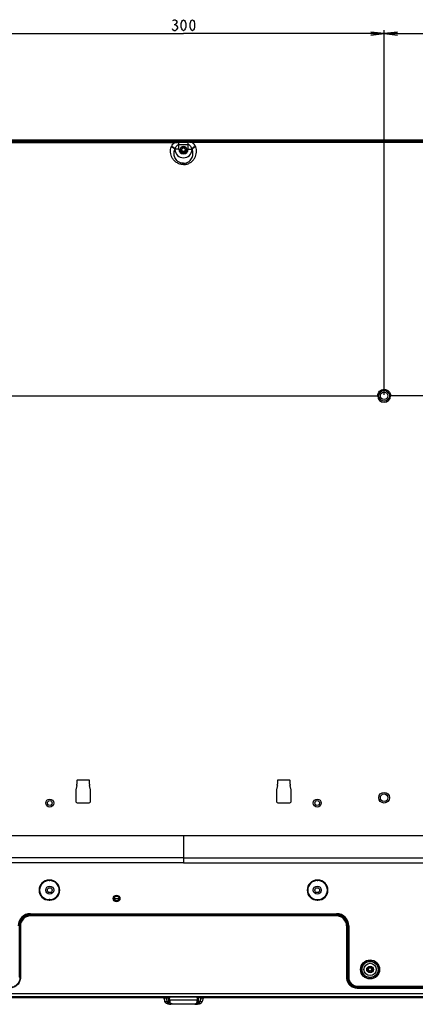
# Model space of a CAD drawing. Units: millimetres. Extents: x 0 to 1189, y 0 to 841.
# Drawn here: x 925 to 1014, y 364 to 585 of the extents above; entities that cross this region are included whole.
import ezdxf

# ---------------------------------------------------------------- set-up
doc = ezdxf.new("R2010")
doc.units = ezdxf.units.MM
doc.header["$LTSCALE"] = 65.395
doc.layers.get('0').update_dxf_attribs({"linetype": 'CONTINUOUS'})
for name, color, linetype in [('3_ALL_AXES', 7, 'CONTINUOUS'), ('7_ALL_FEATURES', 7, 'CONTINUOUS'), ('DEF_DRAFT_DIM', 7, 'CONTINUOUS')]:
    doc.layers.add(name, color=color, linetype=linetype)
doc.styles.get("Standard").update_dxf_attribs({"font": 'txt', "width": 0.8})
doc.dimstyles.new('DIMSTYLE_1', dxfattribs={"dimtxt": 2.5, "dimasz": 3, "dimexe": 0.8, "dimexo": 0.2, "dimtad": 1, "dimdsep": 46, "dimtxsty": 'Standard', "dimblk": 'OPEN', "dimblk1": 'OPEN', "dimblk2": 'OPEN', "dimcen": 0.09, "dimadec": 0, "dimazin": 0, "dimtp": 0.1, "dimtm": 0.1, "dimtfac": 1, "dimtofl": 0, "dimtmove": 0, "dimatfit": 3, "dimldrblk": 'OPEN', "dimfxl": 1, "dimtolj": 1, "dimarcsym": 0})

# ---------------------------------------------------------------- blocks, each defined once
blk = doc.blocks.new('_OPEN')
at = {"color": 0, "linetype": 'ByBlock'}
for p, q in [((0, 0), (-1, 0.117)), ((-1, -0.117), (0, 0)), ((-1, 0), (0, 0))]:
    blk.add_line(p, q, dxfattribs=at)
blk = doc.blocks.new('*D22')
at = {"layer": 'DEF_DRAFT_DIM', "color": 7, "linetype": 'Continuous'}
for p, q in [((916.73, 582.07), (916.73, 582.25)), ((1006.73, 582.07), (1006.73, 582.25)), ((916.73, 500.53), (916.73, 582.07)), ((916.73, 581.45), (961.73, 581.45)), ((1006.73, 581.45), (961.73, 581.45)), ((1006.73, 500.53), (1006.73, 582.07))]:
    blk.add_line(p, q, dxfattribs=at)
at = {"layer": 'DEF_DRAFT_DIM', "color": 7, "linetype": 'Continuous', "xscale": 3, "yscale": 3, "zscale": 3, "rotation": 180}
blk.add_blockref('_OPEN', (916.73, 581.45), dxfattribs=at)
at = {"layer": 'DEF_DRAFT_DIM', "color": 7, "linetype": 'Continuous', "xscale": 3, "yscale": 3, "zscale": 3}
blk.add_blockref('_OPEN', (1006.73, 581.45), dxfattribs=at)
blk = doc.blocks.new('*D23')
at = {"layer": 'DEF_DRAFT_DIM', "color": 7, "linetype": 'Continuous'}
for p, q in [((1006.73, 582.07), (1006.73, 582.25)), ((1127.65, 582.07), (1127.65, 582.25)), ((1006.73, 500.53), (1006.73, 582.07)), ((1006.73, 581.45), (1067.19, 581.45)), ((1127.65, 581.45), (1067.19, 581.45)), ((1127.65, 555.52), (1127.65, 582.07))]:
    blk.add_line(p, q, dxfattribs=at)
at = {"layer": 'DEF_DRAFT_DIM', "color": 7, "linetype": 'Continuous', "xscale": 3, "yscale": 3, "zscale": 3, "rotation": 180}
blk.add_blockref('_OPEN', (1006.73, 581.45), dxfattribs=at)
at = {"layer": 'DEF_DRAFT_DIM', "color": 7, "linetype": 'Continuous', "xscale": 3, "yscale": 3, "zscale": 3}
blk.add_blockref('_OPEN', (1127.65, 581.45), dxfattribs=at)

msp = doc.modelspace()

# ---------------------------------------------------------------- linework, layer by layer
at = {"color": 7, "linetype": 'Continuous'}
for p, q in [((957.239, 365.635), (957.244, 365.606)), ((957.244, 365.606), (957.245, 365.598)), ((957.245, 365.598), (957.247, 365.586)), ((957.247, 365.586), (957.25, 365.575)), ((957.25, 365.575), (957.252, 365.563)), ((957.252, 365.563), (957.254, 365.552)), ((957.254, 365.552), (957.257, 365.541)), ((957.257, 365.541), (957.259, 365.53)), ((957.259, 365.53), (957.262, 365.519)), ((957.262, 365.519), (957.264, 365.509)), ((957.264, 365.509), (957.267, 365.499)), ((957.267, 365.499), (957.27, 365.489)), ((957.27, 365.489), (957.272, 365.479)), ((957.272, 365.479), (957.275, 365.469)), ((957.275, 365.469), (957.278, 365.46)), ((957.278, 365.46), (957.281, 365.45)), ((957.281, 365.45), (957.284, 365.441)), ((957.284, 365.441), (957.287, 365.432)), ((957.287, 365.432), (957.29, 365.423)), ((957.29, 365.423), (957.539, 364.698)), ((957.784, 365.404), (957.296, 365.404)), ((957.296, 365.403), (957.296, 365.404)), ((957.539, 364.698), (958.041, 364.698)), ((958.248, 364.193), (958.446, 364.193)), ((958.757, 364.193), (958.758, 364.193)), ((964.698, 364.193), (964.698, 364.193)), ((965.009, 364.193), (965.207, 364.193)), ((965.415, 364.698), (965.916, 364.698)), ((966.16, 365.404), (965.671, 365.404)), ((966.16, 365.404), (965.916, 364.698))]:
    msp.add_line(p, q, dxfattribs=at)
for centre, radius, start, end in [((965.295, 365.728), 0.922, 342.88142, 343.51995), ((965.322, 365.72), 0.894, 343.5234, 344.15093), ((965.085, 365.786), 1.141, 344.22206, 346.54887), ((964.876, 365.838), 1.356, 346.49372, 347.13987), ((964.787, 365.858), 1.447, 347.14823, 349.85022), ((964.825, 365.851), 1.408, 349.85909, 350.62652), ((964.79, 365.857), 1.444, 350.62339, 351.18731)]:
    msp.add_arc(centre, radius, start, end, dxfattribs=at)
for points, knots in [([(957.296, 365.405), (957.289, 365.426), (957.271, 365.478), (957.25, 365.567), (957.24, 365.625), (957.239, 365.635)], [0, 0, 0, 0, 0.3510895, 0.8856253, 1, 1, 1, 1]), ([(958.248, 364.193), (958.182, 364.193), (958.037, 364.196), (957.792, 364.303), (957.611, 364.5), (957.561, 364.636), (957.539, 364.698)], [0, 0, 0, 0, 0.2296833, 0.4999966, 0.7703099, 1, 1, 1, 1]), ([(965.207, 364.193), (965.273, 364.193), (965.418, 364.196), (965.663, 364.303), (965.845, 364.5), (965.894, 364.636), (965.916, 364.698)], [0, 0, 0, 0, 0.2296912, 0.5000022, 0.7703131, 1, 1, 1, 1]), ([(966.159, 365.405), (966.167, 365.426), (966.185, 365.478), (966.206, 365.567), (966.215, 365.625), (966.217, 365.635)], [0, 0, 0, 0, 0.3510898, 0.8856255, 1, 1, 1, 1])]:
    msp.add_open_spline(points, degree=3, knots=knots, dxfattribs=at)
msp.add_open_spline([(966.177, 365.457), (966.171, 365.438), (966.165, 365.422), (966.159, 365.405)], degree=3, dxfattribs=at)
at = {"layer": '3_ALL_AXES', "color": 7, "linetype": 'Continuous'}
for p, q in [((799.341, 557.228), (1124.115, 557.228)), ((960.663, 557.119), (962.793, 557.119)), ((962.793, 556.556), (960.663, 556.556)), ((961.331, 555.922), (961.13, 555.922)), ((962.326, 555.922), (962.125, 555.922)), ((962.793, 555.562), (962.793, 557.119)), ((1035.931, 557.038), (963.62, 557.038)), ((961.578, 554.842), (961.878, 554.842)), ((962.793, 555.562), (963.613, 555.562)), ((961.728, 552.431), (961.728, 552.122)), ((937.792, 413.096), (937.587, 412.071)), ((940.869, 412.071), (940.664, 413.096)), ((982.792, 413.096), (982.587, 412.071)), ((985.869, 412.071), (985.664, 413.096)), ((937.578, 411.983), (937.578, 409.612)), ((940.878, 409.612), (940.878, 411.983)), ((982.578, 411.983), (982.578, 409.612)), ((985.878, 409.612), (985.878, 411.983)), ((938.028, 409.162), (940.428, 409.162)), ((983.028, 409.162), (985.428, 409.162)), ((862.428, 401.872), (1117.128, 401.872)), ((961.728, 401.872), (961.728, 395.761)), ((931.728, 391.882), (931.578, 391.882)), ((931.578, 391.77), (931.578, 391.754)), ((931.578, 391.754), (931.728, 391.754)), ((931.728, 391.77), (931.728, 391.754)), ((991.878, 391.882), (991.728, 391.882)), ((991.728, 391.77), (991.878, 391.77)), ((991.728, 391.77), (991.728, 391.754)), ((991.878, 391.754), (991.728, 391.754)), ((991.878, 391.77), (991.878, 391.754)), ((931.728, 387.51), (931.578, 387.51)), ((931.578, 387.495), (931.578, 387.51)), ((931.578, 387.382), (931.728, 387.382)), ((931.728, 387.495), (931.728, 387.51)), ((991.728, 387.51), (991.878, 387.51)), ((991.728, 387.495), (991.728, 387.51)), ((991.878, 387.495), (991.728, 387.495)), ((991.728, 387.382), (991.878, 387.382)), ((991.878, 387.495), (991.878, 387.51)), ((927.378, 383.965), (996.078, 383.965)), ((996.078, 383.846), (927.378, 383.846)), ((928.29, 384.042), (995.166, 384.042)), ((995.166, 384.042), (995.166, 384.172)), ((995.316, 384.035), (995.316, 384.172)), ((995.316, 384.035), (995.328, 384.022)), ((995.328, 384.022), (995.328, 384.172)), ((996.078, 384.022), (995.328, 384.022)), ((996.078, 383.846), (996.078, 384.022)), ((998.301, 381.622), (998.478, 381.622)), ((998.301, 381.622), (998.301, 370.075)), ((998.421, 381.622), (998.421, 370.075)), ((998.478, 370.132), (998.478, 381.622)), ((998.301, 370.075), (998.421, 370.075)), ((998.478, 370.132), (998.421, 370.075)), ((863.628, 366.445), (1125.476, 366.445)), ((1000.725, 367.885), (1000.668, 367.828)), ((1000.668, 367.828), (1059.827, 367.828)), ((1000.668, 367.709), (1000.668, 367.828)), ((1000.668, 367.709), (1059.828, 367.709)), ((1012.082, 367.885), (1000.725, 367.885)), ((1012.082, 367.885), (1012.082, 367.972)), ((1012.232, 367.878), (1012.232, 368.152)), ((1012.254, 367.855), (1012.232, 367.878)), ((1012.254, 367.855), (1012.254, 368.152)), ((1060.25, 367.855), (1012.254, 367.855)), ((1124.948, 365.725), (863.628, 365.725)), ((863.628, 365.721), (1097.417, 365.721)), ((1097.402, 365.635), (863.628, 365.635)), ((964.827, 364.978), (958.628, 364.978)), ((959.18, 364.185), (964.276, 364.185)), ((964.536, 364.06), (959.18, 364.06)), ((964.276, 364.06), (964.276, 364.185)), ((964.634, 364.065), (964.645, 364.066)), ((964.645, 364.066), (964.657, 364.068)), ((964.657, 364.068), (964.669, 364.069)), ((964.669, 364.069), (964.68, 364.071)), ((964.68, 364.071), (964.69, 364.073)), ((964.69, 364.073), (964.699, 364.074)), ((964.699, 364.074), (964.708, 364.076)), ((964.708, 364.076), (964.716, 364.077)), ((964.716, 364.077), (964.724, 364.079)), ((964.724, 364.079), (964.731, 364.08)), ((964.731, 364.08), (964.738, 364.082)), ((964.738, 364.082), (964.745, 364.083)), ((964.745, 364.083), (964.751, 364.085)), ((964.751, 364.085), (964.756, 364.086)), ((964.756, 364.086), (964.761, 364.087)), ((964.761, 364.087), (964.766, 364.088)), ((964.766, 364.088), (964.769, 364.089)), ((964.769, 364.089), (964.774, 364.09)), ((964.774, 364.09), (964.78, 364.092)), ((964.779, 364.092), (964.78, 364.092)), ((964.78, 364.092), (964.848, 364.113)), ((964.848, 364.113), (964.955, 364.16)), ((964.955, 364.16), (965.055, 364.22)), ((965.049, 364.669), (965.402, 364.669)), ((965.055, 364.22), (965.109, 364.26)), ((965.712, 365.523), (965.105, 365.522)), ((965.107, 364.26), (965.109, 364.26)), ((965.109, 364.26), (965.118, 364.268)), ((965.118, 364.268), (965.132, 364.279)), ((965.132, 364.279), (965.145, 364.291)), ((965.145, 364.291), (965.159, 364.303)), ((965.159, 364.303), (965.174, 364.317)), ((965.174, 364.317), (965.188, 364.331)), ((965.188, 364.331), (965.203, 364.346)), ((965.203, 364.346), (965.218, 364.362)), ((965.218, 364.362), (965.232, 364.378)), ((965.232, 364.378), (965.243, 364.391)), ((965.242, 364.392), (965.243, 364.391)), ((965.243, 364.391), (965.28, 364.438)), ((965.28, 364.438), (965.337, 364.525)), ((965.337, 364.525), (965.384, 364.617)), ((965.384, 364.617), (965.404, 364.667)), ((965.617, 365.264), (965.402, 364.669)), ((965.402, 364.669), (965.404, 364.667)), ((965.404, 364.667), (965.619, 365.262)), ((965.614, 365.255), (965.616, 365.254)), ((965.712, 365.523), (965.617, 365.264)), ((965.617, 365.264), (965.619, 365.262)), ((965.619, 365.262), (965.714, 365.521)), ((965.712, 365.523), (965.714, 365.521)), ((965.714, 365.521), (965.717, 365.529)), ((965.717, 365.529), (965.739, 365.574)), ((965.739, 365.574), (965.77, 365.616)), ((965.77, 365.616), (965.79, 365.635))]:
    msp.add_line(p, q, dxfattribs=at)
for centre, radius in [((961.728, 555.472), 0.75), ((1006.728, 410.332), 1.2), ((931.728, 409.132), 0.9), ((991.728, 409.132), 0.9), ((931.728, 389.632), 0.9), ((991.728, 389.632), 0.9), ((946.728, 387.772), 0.75), ((946.728, 387.772), 0.675), ((946.728, 387.772), 0.517), ((1003.578, 371.872), 2.139), ((1003.578, 371.872), 1.867), ((1003.578, 371.872), 1.789), ((1003.578, 371.872), 1.381), ((1003.578, 371.872), 0.75), ((1003.578, 371.872), 0.525), ((1003.578, 371.872), 0.367)]:
    msp.add_circle(centre, radius, dxfattribs=at)
for centre, radius, start, end in [((961.728, 555.472), 0.6, 48.59038, 131.40962), ((963.38, 555.732), 1.155, 17.61017, 24.23325), ((961.728, 555.562), 1.911, 182.52659, 357.47341), ((961.728, 555.562), 1.065, 180, 360), ((961.578, 555.292), 0.45, 180, 270), ((961.878, 555.292), 0.45, 270, 360), ((962.782, 555.287), 0.876, 12.61459, 18.33322), ((936.468, 413.361), 1.35, 348.69007, 360), ((941.988, 413.361), 1.35, 180, 191.30993), ((981.468, 413.361), 1.35, 348.69007, 360), ((986.988, 413.361), 1.35, 180, 191.30993), ((938.028, 411.983), 0.45, 168.69007, 180), ((940.428, 411.983), 0.45, 0, 11.30993), ((983.028, 411.983), 0.45, 168.69007, 180), ((985.428, 411.983), 0.45, 0, 11.30993), ((938.028, 409.612), 0.45, 180, 270), ((940.428, 409.612), 0.45, 270, 360), ((983.028, 409.612), 0.45, 180, 270), ((985.428, 409.612), 0.45, 270, 360), ((931.578, 389.632), 2.25, 90, 270), ((931.578, 389.632), 2.122, 90, 270), ((931.728, 389.632), 2.25, 270, 90), ((931.728, 389.632), 2.122, 270, 90), ((991.728, 389.632), 2.25, 90, 270), ((991.728, 389.632), 2.138, 90, 270), ((991.728, 389.632), 2.122, 90, 270), ((991.878, 389.632), 2.25, 270, 90), ((991.878, 389.632), 2.138, 270, 90), ((991.878, 389.632), 2.122, 270, 90), ((996.078, 381.622), 2.4, 0, 90), ((996.078, 381.622), 2.343, 0, 90), ((996.078, 381.622), 2.223, 0, 90), ((964.536, 365.011), 0.951, 270.00311, 275.92625), ((917.583, 370.695), 47.589, 352.63027, 353.09968), ((964.541, 364.957), 0.898, 285.33637, 290.89319), ((964.541, 364.96), 0.9, 290.89432, 294.8846), ((964.539, 364.963), 0.904, 294.88757, 300.63687), ((964.538, 364.965), 0.905, 300.63703, 303.48539), ((964.536, 364.967), 0.909, 303.48817, 308.9324), ((918.316, 370.589), 47.107, 352.78116, 353.25525), ((965.992, 365.417), 0.3, 149.91928, 159.39789)]:
    msp.add_arc(centre, radius, start, end, dxfattribs=at)
for centre, major_axis, ratio, start_param, end_param in [((995.166, 384.034), (0.15, 0), 0.0524078, 0.0523599, 1.5707963), ((1000.731, 370.138), (1.595, 1.595), 0.9972647, -3.9256213, -2.357564), ((1012.082, 367.877), (0.15, 0), 0.0524078, 0.0523599, 1.5707963)]:
    msp.add_ellipse(centre, major_axis=major_axis, ratio=ratio, start_param=start_param, end_param=end_param, dxfattribs=at)
for points, knots in [([(961.728, 552.122), (961.45, 552.122), (960.901, 552.204), (960.172, 552.545), (959.595, 553.038), (959.063, 553.789), (958.752, 554.845), (958.852, 555.696), (958.974, 556.082)], [0, 0, 0, 0, 0.1494026, 0.2926697, 0.4269532, 0.5524683, 0.78267, 1, 1, 1, 1]), ([(961.728, 552.122), (962.006, 552.122), (962.554, 552.204), (963.284, 552.545), (963.861, 553.038), (964.393, 553.789), (964.704, 554.845), (964.604, 555.696), (964.481, 556.082)], [0, 0, 0, 0, 0.1494026, 0.2926697, 0.4269532, 0.5524683, 0.78267, 1, 1, 1, 1]), ([(963.62, 557.038), (963.553, 557.052), (963.279, 557.1), (963.001, 557.119), (962.793, 557.119)], [0, 0, 0, 0, 0.2474942, 1, 1, 1, 1]), ([(963.613, 555.562), (963.588, 555.671), (963.524, 555.886), (963.375, 556.191), (963.184, 556.414), (962.976, 556.532), (962.854, 556.556), (962.793, 556.556)], [0, 0, 0, 0, 0.2421459, 0.486142, 0.735946, 0.8662309, 1, 1, 1, 1]), ([(964.434, 556.206), (964.341, 556.185), (964.007, 556.07), (963.702, 555.806), (963.613, 555.562)], [0, 0, 0, 0, 0.2679163, 1, 1, 1, 1]), ([(964.434, 556.206), (964.357, 556.376), (964.135, 556.711), (963.807, 556.948), (963.62, 557.038)], [0, 0, 0, 0, 0.473022, 1, 1, 1, 1]), ([(964.481, 556.082), (964.386, 556.066), (964.047, 555.973), (963.724, 555.72), (963.636, 555.478)], [0, 0, 0, 0, 0.2734896, 1, 1, 1, 1]), ([(961.728, 552.431), (961.497, 552.431), (961.048, 552.504), (960.47, 552.805), (960.043, 553.22), (959.689, 553.817), (959.54, 554.613), (959.693, 555.218), (959.819, 555.478)], [0, 0, 0, 0, 0.1620625, 0.3134425, 0.4506555, 0.5752985, 0.7969281, 1, 1, 1, 1]), ([(961.728, 552.431), (961.958, 552.431), (962.408, 552.504), (962.985, 552.805), (963.412, 553.22), (963.766, 553.817), (963.915, 554.613), (963.763, 555.218), (963.636, 555.478)], [0, 0, 0, 0, 0.1620625, 0.3134425, 0.4506555, 0.5752985, 0.7969281, 1, 1, 1, 1]), ([(998.301, 370.075), (998.301, 369.767), (998.424, 369.145), (998.95, 368.358), (999.737, 367.831), (1000.36, 367.709), (1000.668, 367.709)], [0, 0, 0, 0, 0.2500027, 0.4999978, 0.7499929, 1, 1, 1, 1]), ([(998.421, 370.075), (998.421, 369.783), (998.537, 369.192), (999.037, 368.445), (999.784, 367.945), (1000.375, 367.828), (1000.668, 367.828)], [0, 0, 0, 0, 0.2500029, 0.4999978, 0.7499928, 1, 1, 1, 1]), ([(964.276, 364.06), (964.369, 364.06), (964.554, 364.088), (964.798, 364.219), (964.973, 364.421), (965.033, 364.586), (965.049, 364.669)], [0, 0, 0, 0, 0.2629546, 0.5169361, 0.7612608, 1, 1, 1, 1]), ([(964.276, 364.185), (964.399, 364.185), (964.591, 364.243), (964.739, 364.43), (964.772, 364.538), (964.779, 364.591)], [0, 0, 0, 0, 0.5288226, 0.7707792, 1, 1, 1, 1]), ([(964.827, 364.978), (964.846, 365.111), (964.865, 365.337), (964.792, 365.571), (964.728, 365.637)], [0, 0, 0, 0, 0.594001, 1, 1, 1, 1]), ([(965.049, 364.669), (965.037, 364.654), (964.959, 364.595), (964.855, 364.584), (964.779, 364.591)], [0, 0, 0, 0, 0.2068394, 1, 1, 1, 1]), ([(965.097, 365.056), (965.084, 365.041), (965.006, 364.982), (964.903, 364.972), (964.827, 364.978)], [0, 0, 0, 0, 0.2075971, 1, 1, 1, 1]), ([(965.105, 365.522), (965.095, 365.533), (965.049, 365.579), (964.993, 365.614), (964.947, 365.635)], [0, 0, 0, 0, 0.2247278, 1, 1, 1, 1]), ([(965.097, 365.056), (965.102, 365.099), (965.117, 365.254), (965.119, 365.411), (965.105, 365.522)], [0, 0, 0, 0, 0.2793232, 1, 1, 1, 1])]:
    msp.add_open_spline(points, degree=3, knots=knots, dxfattribs=at)
for points in [[(964.779, 364.092), (964.732, 364.079), (964.683, 364.07), (964.634, 364.065)], [(965.171, 365.636), (965.141, 365.604), (965.118, 365.564), (965.105, 365.522)], [(965.242, 364.392), (965.202, 364.344), (965.156, 364.3), (965.107, 364.26)], [(965.402, 364.669), (965.366, 364.569), (965.311, 364.474), (965.242, 364.392)], [(965.787, 365.636), (965.766, 365.616), (965.747, 365.592), (965.733, 365.567)]]:
    msp.add_open_spline(points, degree=3, dxfattribs=at)
at = {"layer": '7_ALL_FEATURES', "color": 7, "linetype": 'Continuous'}
for p, q in [((798.05, 557.537), (1125.406, 557.537)), ((798.05, 557.536), (1125.406, 557.536)), ((1125.348, 557.628), (798.108, 557.628)), ((887.525, 557.038), (959.836, 557.038)), ((960.663, 555.562), (960.663, 557.119)), ((960.663, 555.562), (959.842, 555.562)), ((961.128, 555.562), (961.128, 555.292)), ((962.036, 554.872), (961.419, 554.872)), ((962.328, 555.562), (962.328, 555.292)), ((917.928, 500.332), (1005.528, 500.332)), ((1028.028, 500.332), (1007.928, 500.332)), ((937.818, 414.172), (937.818, 413.361)), ((940.548, 414.262), (937.908, 414.262)), ((940.638, 413.361), (940.638, 414.172)), ((982.818, 414.172), (982.818, 413.361)), ((985.548, 414.262), (982.908, 414.262)), ((985.638, 413.361), (985.638, 414.172)), ((961.728, 396.878), (863.4, 396.883)), ((961.728, 396.878), (1060.055, 396.883)), ((931.728, 391.77), (931.578, 391.77)), ((931.578, 387.495), (931.728, 387.495)), ((947.236, 387.678), (946.22, 387.678)), ((927.378, 384.352), (996.078, 384.352)), ((927.378, 384.352), (927.378, 384.172)), ((927.378, 384.172), (996.078, 384.172)), ((927.378, 384.022), (928.128, 384.022)), ((927.378, 383.846), (927.378, 384.022)), ((928.128, 384.022), (928.128, 384.172)), ((928.14, 384.035), (928.128, 384.022)), ((928.14, 384.035), (928.14, 384.172)), ((928.29, 384.042), (928.29, 384.172)), ((996.078, 384.352), (996.078, 384.172)), ((924.978, 381.622), (925.155, 381.622)), ((924.978, 370.132), (924.978, 381.622)), ((925.035, 381.622), (925.035, 370.075)), ((925.155, 381.622), (925.155, 370.075)), ((998.808, 381.622), (998.628, 381.622)), ((998.628, 381.622), (998.628, 370.072)), ((998.808, 381.622), (998.808, 370.072)), ((924.978, 370.132), (925.035, 370.075)), ((925.155, 370.075), (925.035, 370.075)), ((998.808, 370.072), (998.628, 370.072)), ((1000.728, 368.152), (1127.556, 368.152)), ((1000.728, 368.152), (1000.728, 367.972)), ((1000.728, 367.972), (1012.128, 367.972)), ((1012.128, 368.152), (1012.128, 367.972)), ((1012.728, 367.972), (1012.728, 368.152)), ((1059.978, 367.972), (1012.728, 367.972)), ((832.333, 365.56), (957.253, 365.56)), ((957.666, 365.635), (957.686, 365.616)), ((957.686, 365.616), (957.716, 365.574)), ((957.716, 365.574), (957.739, 365.529)), ((957.739, 365.529), (957.742, 365.521)), ((957.744, 365.523), (957.742, 365.521)), ((957.742, 365.521), (957.84, 365.254)), ((957.744, 365.523), (958.351, 365.522)), ((957.744, 365.523), (957.841, 365.255)), ((957.838, 365.264), (957.836, 365.262)), ((957.841, 365.255), (957.84, 365.254)), ((957.84, 365.254), (958.052, 364.667)), ((957.841, 365.255), (958.054, 364.669)), ((958.054, 364.669), (958.052, 364.667)), ((958.052, 364.667), (958.072, 364.617)), ((958.406, 364.669), (958.054, 364.669)), ((958.072, 364.617), (958.118, 364.525)), ((958.118, 364.525), (958.175, 364.438)), ((958.175, 364.438), (958.212, 364.391)), ((958.213, 364.392), (958.212, 364.391)), ((958.212, 364.391), (958.223, 364.378)), ((958.223, 364.378), (958.238, 364.362)), ((958.238, 364.362), (958.253, 364.346)), ((958.253, 364.346), (958.267, 364.331)), ((958.267, 364.331), (958.282, 364.317)), ((958.282, 364.317), (958.296, 364.303)), ((958.296, 364.303), (958.31, 364.291)), ((958.31, 364.291), (958.324, 364.279)), ((958.324, 364.279), (958.337, 364.268)), ((958.337, 364.268), (958.347, 364.26)), ((958.348, 364.26), (958.347, 364.26)), ((958.347, 364.26), (958.401, 364.22)), ((958.401, 364.22), (958.501, 364.16)), ((958.501, 364.16), (958.608, 364.113)), ((958.608, 364.113), (958.676, 364.092)), ((958.677, 364.092), (958.676, 364.092)), ((958.676, 364.092), (958.681, 364.09)), ((958.681, 364.09), (958.684, 364.09)), ((958.684, 364.09), (958.69, 364.088)), ((958.69, 364.088), (958.694, 364.087)), ((958.694, 364.087), (958.699, 364.086)), ((958.699, 364.086), (958.705, 364.085)), ((958.705, 364.085), (958.711, 364.083)), ((958.711, 364.083), (958.717, 364.082)), ((958.717, 364.082), (958.724, 364.08)), ((958.724, 364.08), (958.732, 364.079)), ((958.732, 364.079), (958.74, 364.077)), ((958.74, 364.077), (958.748, 364.076)), ((958.748, 364.076), (958.756, 364.074)), ((958.756, 364.074), (958.766, 364.073)), ((958.766, 364.073), (958.776, 364.071)), ((958.776, 364.071), (958.787, 364.069)), ((958.787, 364.069), (958.798, 364.068)), ((958.798, 364.068), (958.81, 364.066)), ((958.81, 364.066), (958.821, 364.065)), ((959.18, 364.06), (958.919, 364.06)), ((959.18, 364.06), (959.18, 364.185)), ((966.203, 365.56), (1091.123, 365.56))]:
    msp.add_line(p, q, dxfattribs=at)
for centre, radius in [((961.728, 555.472), 0.48), ((961.728, 555.472), 0.39), ((1006.728, 500.332), 1.2), ((1006.728, 500.332), 0.84), ((1006.728, 410.332), 0.84), ((931.728, 409.132), 0.54), ((991.728, 409.132), 0.54), ((931.728, 389.632), 0.54), ((991.728, 389.632), 0.54)]:
    msp.add_circle(centre, radius, dxfattribs=at)
for centre, radius, start, end in [((960.075, 555.732), 1.155, 155.76675, 162.38983), ((960.978, 555.562), 0.15, 0, 74.81911), ((962.478, 555.562), 0.15, 105.18089, 180), ((960.674, 555.287), 0.876, 161.66678, 167.38541), ((1006.728, 500.332), 1.44, 180, 360), ((937.908, 414.172), 0.09, 90, 180), ((940.548, 414.172), 0.09, 0, 90), ((982.908, 414.172), 0.09, 90, 180), ((985.548, 414.172), 0.09, 0, 90), ((931.578, 389.632), 2.138, 90, 270), ((931.728, 389.632), 2.138, 270, 90), ((927.378, 381.622), 2.73, 90, 180), ((927.378, 381.622), 2.55, 90, 180), ((927.378, 381.622), 2.4, 90, 180), ((927.378, 381.622), 2.343, 90, 180), ((927.378, 381.622), 2.223, 90, 180), ((996.078, 381.622), 2.73, 0, 90), ((996.078, 381.622), 2.55, 0, 90), ((1000.728, 370.072), 2.1, 180, 270), ((1000.728, 370.072), 1.92, 180, 270), ((957.463, 365.417), 0.3, 20.60211, 30.08072), ((958.919, 364.967), 0.909, 231.0676, 236.51183), ((1005.139, 370.589), 47.107, 186.74475, 187.21884), ((958.917, 364.965), 0.905, 236.51461, 239.36297), ((958.917, 364.963), 0.904, 239.36313, 245.11243), ((958.915, 364.96), 0.9, 245.1154, 249.10568), ((958.914, 364.957), 0.898, 249.10681, 254.66363), ((1005.873, 370.695), 47.589, 186.90032, 187.36973), ((958.919, 365.011), 0.951, 264.07375, 269.99689)]:
    msp.add_arc(centre, radius, start, end, dxfattribs=at)
msp.add_ellipse((928.29, 384.034), major_axis=(0.15, 0), ratio=0.0524078, start_param=1.5707963, end_param=3.0892328, dxfattribs=at)
for points, knots in [([(958.974, 556.082), (959.07, 556.066), (959.408, 555.973), (959.732, 555.72), (959.819, 555.478)], [0, 0, 0, 0, 0.2734896, 1, 1, 1, 1]), ([(959.022, 556.206), (959.098, 556.376), (959.321, 556.711), (959.649, 556.948), (959.836, 557.038)], [0, 0, 0, 0, 0.473022, 1, 1, 1, 1]), ([(959.022, 556.206), (959.115, 556.185), (959.448, 556.07), (959.753, 555.806), (959.842, 555.562)], [0, 0, 0, 0, 0.2679163, 1, 1, 1, 1]), ([(959.836, 557.038), (959.903, 557.052), (960.176, 557.1), (960.454, 557.119), (960.663, 557.119)], [0, 0, 0, 0, 0.2474942, 1, 1, 1, 1]), ([(959.842, 555.562), (959.867, 555.671), (959.931, 555.886), (960.08, 556.191), (960.271, 556.414), (960.479, 556.532), (960.601, 556.556), (960.663, 556.556)], [0, 0, 0, 0, 0.2421459, 0.486142, 0.735946, 0.8662309, 1, 1, 1, 1]), ([(1005.288, 500.332), (1005.288, 500.52), (1005.363, 500.899), (1005.683, 501.377), (1006.162, 501.698), (1006.728, 501.811), (1007.293, 501.698), (1007.773, 501.377), (1008.093, 500.899), (1008.168, 500.52), (1008.168, 500.332)], [0, 0, 0, 0, 0.1250016, 0.2500017, 0.3750008, 0.4999992, 0.6249976, 0.7499967, 0.874997, 1, 1, 1, 1]), ([(961.728, 395.761), (945.378, 395.761), (912.678, 395.762), (879.978, 395.763), (863.628, 395.774)], [0, 0, 0, 0, 0.5, 1, 1, 1, 1]), ([(961.728, 395.761), (978.078, 395.761), (1010.778, 395.762), (1043.478, 395.763), (1059.828, 395.774)], [0, 0, 0, 0, 0.5, 1, 1, 1, 1]), ([(925.035, 370.075), (925.035, 369.783), (924.918, 369.192), (924.418, 368.445), (923.671, 367.945), (923.08, 367.828), (922.788, 367.828)], [0, 0, 0, 0, 0.2500029, 0.4999978, 0.7499928, 1, 1, 1, 1]), ([(925.155, 370.075), (925.155, 369.767), (925.032, 369.145), (924.505, 368.358), (923.718, 367.831), (923.096, 367.709), (922.788, 367.709)], [0, 0, 0, 0, 0.2500027, 0.4999978, 0.7499929, 1, 1, 1, 1]), ([(958.359, 365.056), (958.354, 365.099), (958.339, 365.254), (958.337, 365.411), (958.351, 365.522)], [0, 0, 0, 0, 0.2793232, 1, 1, 1, 1]), ([(958.351, 365.522), (958.36, 365.533), (958.407, 365.579), (958.463, 365.614), (958.508, 365.635)], [0, 0, 0, 0, 0.2247278, 1, 1, 1, 1]), ([(958.359, 365.056), (958.372, 365.041), (958.449, 364.982), (958.553, 364.972), (958.628, 364.978)], [0, 0, 0, 0, 0.2075971, 1, 1, 1, 1]), ([(958.406, 364.669), (958.419, 364.654), (958.497, 364.595), (958.601, 364.584), (958.677, 364.591)], [0, 0, 0, 0, 0.2068394, 1, 1, 1, 1]), ([(959.18, 364.06), (959.087, 364.06), (958.901, 364.088), (958.658, 364.219), (958.483, 364.421), (958.422, 364.586), (958.406, 364.669)], [0, 0, 0, 0, 0.2629546, 0.5169361, 0.7612608, 1, 1, 1, 1]), ([(958.628, 364.978), (958.61, 365.111), (958.59, 365.337), (958.664, 365.571), (958.727, 365.637)], [0, 0, 0, 0, 0.594001, 1, 1, 1, 1]), ([(959.18, 364.185), (959.057, 364.185), (958.865, 364.243), (958.716, 364.43), (958.684, 364.538), (958.677, 364.591)], [0, 0, 0, 0, 0.5288226, 0.7707792, 1, 1, 1, 1])]:
    msp.add_open_spline(points, degree=3, knots=knots, dxfattribs=at)
for points in [[(957.669, 365.636), (957.69, 365.616), (957.708, 365.592), (957.723, 365.567)], [(958.054, 364.669), (958.09, 364.569), (958.145, 364.474), (958.213, 364.392)], [(958.213, 364.392), (958.254, 364.344), (958.299, 364.3), (958.348, 364.26)], [(958.284, 365.636), (958.314, 365.604), (958.337, 365.564), (958.351, 365.522)], [(958.677, 364.092), (958.724, 364.079), (958.772, 364.07), (958.821, 364.065)]]:
    msp.add_open_spline(points, degree=3, dxfattribs=at)
at = {"layer": 'DEF_DRAFT_DIM', "color": 7, "linetype": 'Continuous'}
for p, q in [((959.353, 584.366), (959.603, 584.575)), ((959.603, 584.575), (959.853, 584.575)), ((959.853, 584.575), (960.103, 584.366)), ((960.103, 584.366), (960.228, 584.158)), ((961.353, 584.158), (961.478, 584.366)), ((961.478, 584.366), (961.728, 584.575)), ((961.728, 584.575), (961.978, 584.366)), ((961.978, 584.366), (962.103, 584.158)), ((963.353, 584.158), (963.478, 584.366)), ((963.478, 584.366), (963.728, 584.575)), ((963.728, 584.575), (963.978, 584.366)), ((963.978, 584.366), (964.103, 584.158)), ((959.353, 582.283), (959.228, 582.491)), ((959.603, 582.075), (959.353, 582.283)), ((959.603, 583.533), (959.853, 583.533)), ((960.103, 583.741), (959.853, 583.533)), ((959.853, 583.533), (960.103, 583.325)), ((960.103, 582.283), (959.853, 582.075)), ((960.228, 583.95), (960.103, 583.741)), ((960.103, 583.325), (960.353, 582.908)), ((960.353, 582.7), (960.103, 582.283)), ((960.228, 584.158), (960.228, 583.95)), ((960.353, 582.908), (960.353, 582.7)), ((961.228, 583.741), (961.353, 584.158)), ((961.228, 582.908), (961.228, 583.741)), ((961.353, 582.491), (961.228, 582.908)), ((961.478, 582.283), (961.353, 582.491)), ((961.728, 582.075), (961.478, 582.283)), ((961.978, 582.283), (961.728, 582.075)), ((962.103, 582.491), (961.978, 582.283)), ((962.103, 584.158), (962.228, 583.741)), ((962.228, 582.908), (962.103, 582.491)), ((962.228, 583.741), (962.228, 582.908)), ((963.228, 583.741), (963.353, 584.158)), ((963.228, 582.908), (963.228, 583.741)), ((963.353, 582.491), (963.228, 582.908)), ((963.478, 582.283), (963.353, 582.491)), ((963.728, 582.075), (963.478, 582.283)), ((963.978, 582.283), (963.728, 582.075)), ((964.103, 582.491), (963.978, 582.283)), ((964.103, 584.158), (964.228, 583.741)), ((964.228, 582.908), (964.103, 582.491)), ((964.228, 583.741), (964.228, 582.908)), ((959.853, 582.075), (959.603, 582.075))]:
    msp.add_line(p, q, dxfattribs=at)

# ---------------------------------------------------------------- dimensions: what is measured, and where the dimension line sits
dim = msp.add_linear_dim(base=(1006.728, 581.45), p1=(916.728, 500.332), p2=(1006.728, 500.332), text=' ', dimstyle='DIMSTYLE_1', dxfattribs=at)
dim.commit()
dim.dimension.update_dxf_attribs({"geometry": '*D22', "text_midpoint": (957.728, 581.45), "dimtype": 160})
dim = msp.add_linear_dim(base=(1006.728, 581.45), p1=(1127.653, 555.322), p2=(1006.728, 500.332), angle=180, text=' ', dimstyle='DIMSTYLE_1', dxfattribs=at)
dim.commit()
dim.dimension.update_dxf_attribs({"geometry": '*D23', "text_midpoint": (1063.191, 581.45), "dimtype": 160})

doc.saveas('drawing.dxf')
